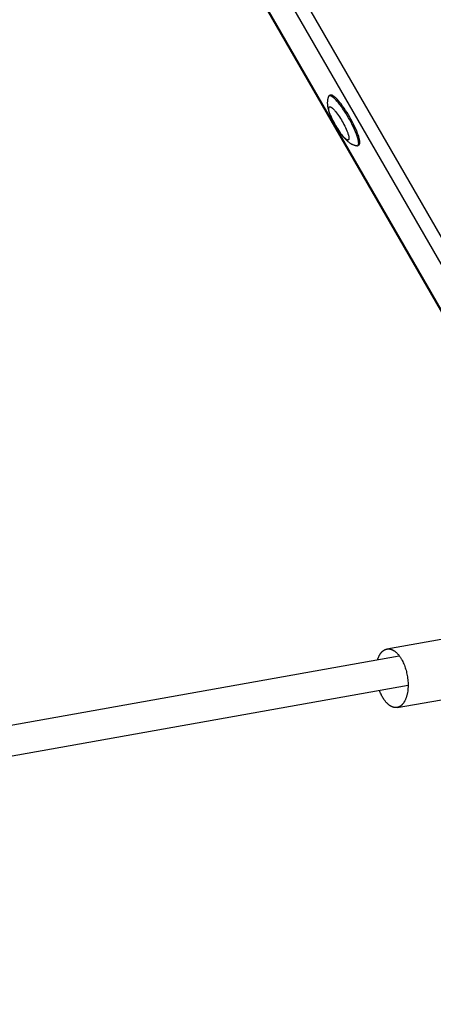
# Model space of a CAD drawing. Units: millimetres. Extents: x -7698 to 7698, y -4805 to 3140.
# Drawn here: x -5720 to -5504, y -2285 to -1770 of the extents above; entities that cross this region are included whole.
import ezdxf

# ---------------------------------------------------------------- set-up
doc = ezdxf.new("R2010")
doc.units = ezdxf.units.MM
doc.layers.add('ORG1403DY 2D', color=7, linetype='Continuous', true_color=0x000000)

msp = doc.modelspace()

# ---------------------------------------------------------------- linework, layer by layer
at = {"layer": 'ORG1403DY 2D', "color": 18, "lineweight": -3, "true_color": 0x000000}
for points in [[(-5312.03, -2209.61), (-5827.03, -1317.61)], [(-5318.19, -2213.17), (-5833.19, -1321.17)], [(-5410.23, -2078.23), (-5762.34, -1468.34)], [(-5762.23, -1468.28), (-5410.12, -2078.15)], [(-5559.06, -1810.45), (-5559.12, -1810.58), (-5559.17, -1810.72), (-5559.21, -1810.85), (-5559.26, -1810.99), (-5559.34, -1811.25), (-5559.41, -1811.52), (-5559.45, -1811.67), (-5559.48, -1811.82), (-5559.51, -1811.96), (-5559.56, -1812.24), (-5559.6, -1812.49), (-5559.63, -1812.74), (-5559.65, -1812.98), (-5559.66, -1813.22), (-5559.67, -1813.46), (-5559.67, -1813.7), (-5559.67, -1813.94), (-5559.66, -1814.17), (-5559.65, -1814.45), (-5559.62, -1814.73), (-5559.59, -1815), (-5559.56, -1815.27), (-5559.52, -1815.54), (-5559.47, -1815.81), (-5559.42, -1816.07), (-5559.36, -1816.33), (-5559.25, -1816.81), (-5559.12, -1817.28), (-5558.98, -1817.75), (-5558.83, -1818.23), (-5558.67, -1818.69), (-5558.5, -1819.15), (-5558.13, -1820.09), (-5557.74, -1821.01), (-5557.31, -1821.95), (-5556.88, -1822.83), (-5556.43, -1823.7), (-5555.96, -1824.58), (-5555.46, -1825.46), (-5554.95, -1826.33), (-5554.42, -1827.18), (-5553.89, -1828.01), (-5553.34, -1828.82), (-5552.75, -1829.66), (-5552.15, -1830.46), (-5551.52, -1831.25), (-5551.2, -1831.63), (-5550.88, -1831.99), (-5550.54, -1832.37), (-5550.2, -1832.73), (-5549.86, -1833.07), (-5549.51, -1833.41), (-5549.31, -1833.58), (-5549.1, -1833.76), (-5548.9, -1833.94), (-5548.68, -1834.11), (-5548.47, -1834.27), (-5548.25, -1834.44), (-5548.02, -1834.59), (-5547.78, -1834.75), (-5547.58, -1834.87), (-5547.38, -1834.99), (-5547.17, -1835.11), (-5546.96, -1835.22), (-5546.74, -1835.33), (-5546.52, -1835.43), (-5546.29, -1835.53), (-5546.06, -1835.62), (-5545.8, -1835.72), (-5545.65, -1835.77), (-5545.51, -1835.81), (-5545.36, -1835.85), (-5545.1, -1835.93), (-5544.82, -1835.99), (-5544.68, -1836.02), (-5544.54, -1836.04), (-5544.4, -1836.07), (-5544.26, -1836.09)], [(-5558.74, -1810.04), (-5558.75, -1810.05), (-5558.76, -1810.05), (-5558.77, -1810.06), (-5558.79, -1810.07), (-5558.8, -1810.08), (-5558.81, -1810.09), (-5558.82, -1810.1), (-5558.84, -1810.11), (-5558.85, -1810.12), (-5558.86, -1810.13), (-5558.87, -1810.14), (-5558.88, -1810.15), (-5558.89, -1810.17), (-5558.9, -1810.18), (-5558.91, -1810.19), (-5558.92, -1810.2), (-5558.93, -1810.21), (-5558.94, -1810.23), (-5558.95, -1810.24), (-5558.96, -1810.26), (-5558.97, -1810.27), (-5558.98, -1810.28), (-5558.99, -1810.3), (-5559, -1810.31), (-5559.01, -1810.33), (-5559.02, -1810.35), (-5559.03, -1810.38), (-5559.05, -1810.41), (-5559.06, -1810.45)], [(-5548.58, -1821.49), (-5549.26, -1820.33), (-5549.98, -1819.15), (-5550.74, -1817.97), (-5551.52, -1816.82), (-5552.32, -1815.69), (-5553.11, -1814.63), (-5553.9, -1813.65), (-5554.28, -1813.19), (-5554.66, -1812.76), (-5555.02, -1812.35), (-5555.38, -1811.97), (-5555.73, -1811.63), (-5556.06, -1811.31), (-5556.37, -1811.03), (-5556.53, -1810.9), (-5556.67, -1810.78), (-5556.82, -1810.67), (-5556.96, -1810.57), (-5557.1, -1810.47), (-5557.23, -1810.38), (-5557.36, -1810.31), (-5557.48, -1810.23), (-5557.54, -1810.2), (-5557.6, -1810.17), (-5557.66, -1810.14), (-5557.71, -1810.12), (-5557.77, -1810.09), (-5557.82, -1810.07), (-5557.88, -1810.05), (-5557.93, -1810.03), (-5557.98, -1810.01), (-5558.03, -1810), (-5558.08, -1809.99), (-5558.13, -1809.98), (-5558.17, -1809.97), (-5558.19, -1809.96), (-5558.22, -1809.96), (-5558.24, -1809.96), (-5558.26, -1809.95), (-5558.28, -1809.95), (-5558.3, -1809.95), (-5558.33, -1809.95), (-5558.35, -1809.95), (-5558.37, -1809.95), (-5558.39, -1809.95), (-5558.41, -1809.95), (-5558.43, -1809.95), (-5558.45, -1809.95), (-5558.47, -1809.95), (-5558.48, -1809.96), (-5558.5, -1809.96), (-5558.52, -1809.96), (-5558.54, -1809.97), (-5558.56, -1809.97), (-5558.58, -1809.97), (-5558.59, -1809.98), (-5558.61, -1809.98), (-5558.63, -1809.99), (-5558.64, -1810), (-5558.66, -1810), (-5558.67, -1810.01), (-5558.69, -1810.02), (-5558.71, -1810.02), (-5558.72, -1810.03), (-5558.74, -1810.04)], [(-5558.13, -1809.69), (-5558.71, -1810.02)], [(-5547.97, -1821.14), (-5548.66, -1819.98), (-5549.38, -1818.8), (-5550.14, -1817.62), (-5550.92, -1816.47), (-5551.71, -1815.35), (-5552.51, -1814.28), (-5553.29, -1813.3), (-5553.68, -1812.84), (-5554.05, -1812.41), (-5554.42, -1812), (-5554.78, -1811.62), (-5555.12, -1811.28), (-5555.45, -1810.97), (-5555.77, -1810.68), (-5555.92, -1810.55), (-5556.07, -1810.43), (-5556.21, -1810.32), (-5556.36, -1810.22), (-5556.49, -1810.12), (-5556.62, -1810.04), (-5556.75, -1809.96), (-5556.87, -1809.89), (-5556.93, -1809.85), (-5556.99, -1809.82), (-5557.05, -1809.79), (-5557.11, -1809.77), (-5557.16, -1809.74), (-5557.22, -1809.72), (-5557.27, -1809.7), (-5557.32, -1809.68), (-5557.37, -1809.67), (-5557.42, -1809.65), (-5557.47, -1809.64), (-5557.52, -1809.63), (-5557.57, -1809.62), (-5557.59, -1809.61), (-5557.61, -1809.61), (-5557.63, -1809.61), (-5557.66, -1809.6), (-5557.68, -1809.6), (-5557.7, -1809.6), (-5557.72, -1809.6), (-5557.74, -1809.6), (-5557.76, -1809.6), (-5557.78, -1809.6), (-5557.8, -1809.6), (-5557.82, -1809.6), (-5557.84, -1809.6), (-5557.86, -1809.6), (-5557.88, -1809.61), (-5557.9, -1809.61), (-5557.92, -1809.61), (-5557.93, -1809.62), (-5557.95, -1809.62), (-5557.97, -1809.62), (-5557.99, -1809.63), (-5558, -1809.63), (-5558.02, -1809.64), (-5558.04, -1809.65), (-5558.05, -1809.65), (-5558.07, -1809.66), (-5558.08, -1809.67), (-5558.1, -1809.67), (-5558.12, -1809.68), (-5558.13, -1809.69)], [(-5543.74, -1836.01), (-5543.73, -1836), (-5543.71, -1835.99), (-5543.7, -1835.98), (-5543.68, -1835.97), (-5543.67, -1835.96), (-5543.66, -1835.95), (-5543.64, -1835.94), (-5543.63, -1835.93), (-5543.62, -1835.92), (-5543.6, -1835.9), (-5543.59, -1835.89), (-5543.58, -1835.88), (-5543.57, -1835.86), (-5543.56, -1835.85), (-5543.54, -1835.83), (-5543.53, -1835.82), (-5543.52, -1835.8), (-5543.51, -1835.79), (-5543.5, -1835.77), (-5543.49, -1835.75), (-5543.48, -1835.74), (-5543.47, -1835.72), (-5543.46, -1835.7), (-5543.45, -1835.68), (-5543.44, -1835.66), (-5543.43, -1835.64), (-5543.42, -1835.62), (-5543.41, -1835.6), (-5543.41, -1835.58), (-5543.4, -1835.56), (-5543.38, -1835.51), (-5543.37, -1835.47), (-5543.35, -1835.42), (-5543.34, -1835.37), (-5543.33, -1835.31), (-5543.32, -1835.26), (-5543.31, -1835.2), (-5543.3, -1835.15), (-5543.3, -1835.09), (-5543.29, -1835.02), (-5543.29, -1834.96), (-5543.29, -1834.89), (-5543.28, -1834.82), (-5543.28, -1834.68), (-5543.29, -1834.53), (-5543.3, -1834.37), (-5543.31, -1834.21), (-5543.33, -1834.03), (-5543.36, -1833.85), (-5543.39, -1833.66), (-5543.42, -1833.47), (-5543.51, -1833.05), (-5543.61, -1832.61), (-5543.74, -1832.14), (-5543.89, -1831.64), (-5544.05, -1831.12), (-5544.24, -1830.58), (-5544.45, -1830.02), (-5544.91, -1828.84), (-5545.43, -1827.62), (-5546, -1826.37), (-5546.62, -1825.12), (-5547.26, -1823.88), (-5547.91, -1822.66), (-5548.58, -1821.49)], [(-5543.14, -1835.66), (-5543.12, -1835.65), (-5543.11, -1835.64), (-5543.09, -1835.63), (-5543.08, -1835.62), (-5543.07, -1835.61), (-5543.05, -1835.6), (-5543.04, -1835.59), (-5543.02, -1835.58), (-5543.01, -1835.57), (-5543, -1835.55), (-5542.99, -1835.54), (-5542.97, -1835.53), (-5542.96, -1835.51), (-5542.95, -1835.5), (-5542.94, -1835.48), (-5542.93, -1835.47), (-5542.92, -1835.45), (-5542.91, -1835.44), (-5542.89, -1835.42), (-5542.88, -1835.4), (-5542.87, -1835.39), (-5542.86, -1835.37), (-5542.85, -1835.35), (-5542.84, -1835.33), (-5542.83, -1835.31), (-5542.83, -1835.29), (-5542.82, -1835.27), (-5542.81, -1835.25), (-5542.8, -1835.23), (-5542.79, -1835.21), (-5542.78, -1835.16), (-5542.76, -1835.12), (-5542.75, -1835.07), (-5542.74, -1835.02), (-5542.73, -1834.97), (-5542.72, -1834.91), (-5542.71, -1834.85), (-5542.7, -1834.8), (-5542.69, -1834.74), (-5542.69, -1834.67), (-5542.68, -1834.61), (-5542.68, -1834.54), (-5542.68, -1834.47), (-5542.68, -1834.33), (-5542.68, -1834.18), (-5542.69, -1834.02), (-5542.71, -1833.86), (-5542.73, -1833.68), (-5542.75, -1833.5), (-5542.78, -1833.31), (-5542.82, -1833.12), (-5542.9, -1832.7), (-5543.01, -1832.26), (-5543.13, -1831.79), (-5543.28, -1831.29), (-5543.45, -1830.77), (-5543.64, -1830.23), (-5543.84, -1829.67), (-5544.3, -1828.49), (-5544.82, -1827.27), (-5545.4, -1826.03), (-5546.01, -1824.77), (-5546.65, -1823.53), (-5547.31, -1822.31), (-5547.97, -1821.14)], [(-5544.26, -1836.09), (-5544.22, -1836.09), (-5544.18, -1836.1), (-5544.15, -1836.1), (-5544.13, -1836.1), (-5544.11, -1836.1), (-5544.09, -1836.1), (-5544.08, -1836.1), (-5544.06, -1836.1), (-5544.04, -1836.1), (-5544.03, -1836.1), (-5544.01, -1836.09), (-5543.99, -1836.09), (-5543.98, -1836.09), (-5543.96, -1836.09), (-5543.94, -1836.08), (-5543.93, -1836.08), (-5543.91, -1836.08), (-5543.9, -1836.07), (-5543.88, -1836.07), (-5543.87, -1836.07), (-5543.85, -1836.06), (-5543.84, -1836.06), (-5543.82, -1836.05), (-5543.81, -1836.04), (-5543.8, -1836.04), (-5543.78, -1836.03), (-5543.77, -1836.02), (-5543.75, -1836.02), (-5543.74, -1836.01)], [(-5543.74, -1836.01), (-5543.14, -1835.66)], [(-5492.31, -2093), (-5528.5, -2099.3)], [(-5533.38, -2104.9), (-5533.23, -2104.42), (-5533.06, -2103.97), (-5532.98, -2103.75), (-5532.89, -2103.54), (-5532.8, -2103.33), (-5532.7, -2103.12), (-5532.61, -2102.92), (-5532.51, -2102.73), (-5532.41, -2102.54), (-5532.3, -2102.36), (-5532.2, -2102.18), (-5532.09, -2102.01), (-5531.98, -2101.84), (-5531.87, -2101.68), (-5531.76, -2101.52), (-5531.65, -2101.37), (-5531.53, -2101.22), (-5531.42, -2101.08), (-5531.3, -2100.95), (-5531.18, -2100.82), (-5531.06, -2100.7), (-5530.94, -2100.58), (-5530.82, -2100.47), (-5530.69, -2100.36), (-5530.57, -2100.26), (-5530.44, -2100.16), (-5530.32, -2100.07), (-5530.19, -2099.99), (-5530.07, -2099.91), (-5529.94, -2099.83), (-5529.86, -2099.78), (-5529.78, -2099.74), (-5529.69, -2099.7), (-5529.61, -2099.66), (-5529.53, -2099.62), (-5529.44, -2099.58), (-5529.35, -2099.54), (-5529.27, -2099.51), (-5529.18, -2099.48), (-5529.09, -2099.45), (-5529, -2099.42), (-5528.91, -2099.39), (-5528.82, -2099.37), (-5528.73, -2099.35), (-5528.64, -2099.33), (-5528.54, -2099.31), (-5528.45, -2099.29), (-5528.35, -2099.28), (-5528.26, -2099.27), (-5528.16, -2099.26), (-5528.07, -2099.25), (-5527.97, -2099.24), (-5527.87, -2099.24), (-5527.77, -2099.24), (-5527.67, -2099.24), (-5527.57, -2099.24), (-5527.47, -2099.25), (-5527.37, -2099.26), (-5527.27, -2099.27), (-5527.17, -2099.28), (-5527.07, -2099.3), (-5526.97, -2099.31), (-5526.86, -2099.33), (-5526.76, -2099.35), (-5526.65, -2099.38), (-5526.55, -2099.41), (-5526.45, -2099.44), (-5526.34, -2099.47), (-5526.24, -2099.5), (-5526.13, -2099.54), (-5526.02, -2099.58), (-5525.92, -2099.62), (-5525.81, -2099.67), (-5525.71, -2099.71), (-5525.6, -2099.76), (-5525.49, -2099.81), (-5525.39, -2099.87), (-5525.28, -2099.93), (-5525.06, -2100.05), (-5524.85, -2100.18), (-5524.64, -2100.32), (-5524.42, -2100.47), (-5524.21, -2100.63), (-5524, -2100.8), (-5523.79, -2100.98), (-5523.58, -2101.17), (-5523.37, -2101.36), (-5523.17, -2101.57), (-5522.96, -2101.78), (-5522.76, -2102.01), (-5522.56, -2102.24), (-5522.36, -2102.48), (-5522.17, -2102.72), (-5521.98, -2102.98), (-5521.79, -2103.24), (-5521.6, -2103.5), (-5521.42, -2103.78), (-5521.24, -2104.06), (-5521.07, -2104.34), (-5520.9, -2104.63), (-5520.56, -2105.23), (-5520.25, -2105.84), (-5519.95, -2106.46), (-5519.67, -2107.1), (-5519.41, -2107.74), (-5519.17, -2108.39), (-5518.94, -2109.05), (-5518.73, -2109.7), (-5518.54, -2110.36)], [(-6441.88, -2267.24), (-5522.05, -2102.87)], [(-5518.54, -2110.36), (-5518.37, -2111.02), (-5518.21, -2111.7), (-5518.06, -2112.4), (-5517.92, -2113.11), (-5517.8, -2113.84), (-5517.7, -2114.57), (-5517.61, -2115.32), (-5517.55, -2116.08), (-5517.5, -2116.84), (-5517.48, -2117.6), (-5517.47, -2118.36), (-5517.49, -2119.11), (-5517.53, -2119.86), (-5517.59, -2120.59), (-5517.68, -2121.31), (-5517.78, -2122.01), (-5517.85, -2122.36), (-5517.91, -2122.7), (-5517.98, -2123.03), (-5518.06, -2123.36), (-5518.14, -2123.68), (-5518.23, -2123.99), (-5518.32, -2124.3), (-5518.42, -2124.6), (-5518.52, -2124.9), (-5518.63, -2125.18), (-5518.74, -2125.46), (-5518.85, -2125.73), (-5518.97, -2125.99), (-5519.09, -2126.24), (-5519.22, -2126.49), (-5519.35, -2126.73), (-5519.48, -2126.95), (-5519.61, -2127.17), (-5519.75, -2127.38), (-5519.89, -2127.58), (-5520.04, -2127.78), (-5520.19, -2127.96), (-5520.33, -2128.13), (-5520.48, -2128.3), (-5520.64, -2128.46), (-5520.79, -2128.6), (-5520.87, -2128.68), (-5520.95, -2128.74), (-5521.03, -2128.81), (-5521.11, -2128.87), (-5521.18, -2128.94), (-5521.26, -2129), (-5521.34, -2129.05), (-5521.42, -2129.11), (-5521.5, -2129.16), (-5521.58, -2129.22), (-5521.66, -2129.27), (-5521.74, -2129.31), (-5521.83, -2129.36), (-5521.91, -2129.41), (-5522, -2129.45), (-5522.08, -2129.49), (-5522.17, -2129.53), (-5522.26, -2129.57), (-5522.35, -2129.6), (-5522.44, -2129.64), (-5522.53, -2129.67), (-5522.62, -2129.7), (-5522.71, -2129.73), (-5522.8, -2129.76), (-5522.9, -2129.78), (-5522.99, -2129.8), (-5523.09, -2129.82), (-5523.18, -2129.84)], [(-5517.47, -2118.31), (-6450.71, -2285.08)], [(-5523.18, -2129.84), (-5523.25, -2129.85), (-5523.33, -2129.86), (-5523.4, -2129.87), (-5523.47, -2129.88), (-5523.55, -2129.89), (-5523.62, -2129.89), (-5523.7, -2129.9), (-5523.77, -2129.9), (-5523.85, -2129.9), (-5523.92, -2129.9), (-5524, -2129.9), (-5524.07, -2129.9), (-5524.23, -2129.89), (-5524.38, -2129.88), (-5524.54, -2129.86), (-5524.7, -2129.83), (-5524.85, -2129.8), (-5525.01, -2129.77), (-5525.17, -2129.72), (-5525.33, -2129.68), (-5525.5, -2129.62), (-5525.66, -2129.56), (-5525.82, -2129.5), (-5525.98, -2129.43), (-5526.15, -2129.35), (-5526.31, -2129.27), (-5526.48, -2129.18), (-5526.64, -2129.08), (-5526.8, -2128.98), (-5526.97, -2128.88), (-5527.13, -2128.77), (-5527.29, -2128.65), (-5527.46, -2128.53), (-5527.62, -2128.4), (-5527.78, -2128.26), (-5527.94, -2128.12), (-5528.1, -2127.98), (-5528.26, -2127.83), (-5528.42, -2127.67), (-5528.58, -2127.51), (-5528.73, -2127.35), (-5528.89, -2127.18), (-5529.04, -2127), (-5529.2, -2126.82), (-5529.5, -2126.45), (-5529.79, -2126.06), (-5530.07, -2125.65), (-5530.35, -2125.23), (-5530.62, -2124.8), (-5530.88, -2124.35), (-5531.13, -2123.89), (-5531.38, -2123.42), (-5531.61, -2122.95), (-5531.83, -2122.46), (-5532.04, -2121.97), (-5532.24, -2121.48), (-5532.43, -2120.98)], [(-5523.18, -2129.84), (-5486.99, -2123.54)]]:
    msp.add_lwpolyline(points, dxfattribs=at)
msp.add_lwpolyline([(-5551.88, -1823.4), (-5551.44, -1824.18), (-5551, -1824.99), (-5550.58, -1825.82), (-5550.17, -1826.66), (-5549.79, -1827.49), (-5549.44, -1828.3), (-5549.13, -1829.08), (-5548.99, -1829.46), (-5548.87, -1829.82), (-5548.76, -1830.17), (-5548.66, -1830.5), (-5548.58, -1830.81), (-5548.5, -1831.11), (-5548.45, -1831.38), (-5548.42, -1831.51), (-5548.4, -1831.64), (-5548.39, -1831.76), (-5548.37, -1831.88), (-5548.37, -1831.99), (-5548.36, -1832.09), (-5548.36, -1832.19), (-5548.36, -1832.29), (-5548.36, -1832.33), (-5548.36, -1832.38), (-5548.36, -1832.42), (-5548.37, -1832.46), (-5548.37, -1832.5), (-5548.38, -1832.54), (-5548.38, -1832.58), (-5548.39, -1832.62), (-5548.4, -1832.65), (-5548.4, -1832.68), (-5548.41, -1832.72), (-5548.42, -1832.75), (-5548.43, -1832.78), (-5548.44, -1832.79), (-5548.44, -1832.81), (-5548.45, -1832.82), (-5548.45, -1832.83), (-5548.46, -1832.85), (-5548.47, -1832.86), (-5548.47, -1832.87), (-5548.48, -1832.88), (-5548.49, -1832.9), (-5548.49, -1832.91), (-5548.5, -1832.92), (-5548.51, -1832.93), (-5548.51, -1832.94), (-5548.52, -1832.95), (-5548.53, -1832.96), (-5548.54, -1832.97), (-5548.55, -1832.98), (-5548.55, -1832.99), (-5548.56, -1833), (-5548.57, -1833.01), (-5548.58, -1833.02), (-5548.59, -1833.02), (-5548.6, -1833.03), (-5548.6, -1833.04), (-5548.61, -1833.05), (-5548.62, -1833.05), (-5548.63, -1833.06), (-5548.64, -1833.07), (-5548.65, -1833.07), (-5548.66, -1833.08), (-5548.67, -1833.08), (-5548.68, -1833.09), (-5548.69, -1833.09), (-5548.7, -1833.1), (-5548.71, -1833.1), (-5548.72, -1833.11), (-5548.73, -1833.11), (-5548.75, -1833.12), (-5548.76, -1833.12), (-5548.77, -1833.12), (-5548.78, -1833.13), (-5548.79, -1833.13), (-5548.8, -1833.13), (-5548.82, -1833.13), (-5548.83, -1833.13), (-5548.84, -1833.14), (-5548.85, -1833.14), (-5548.87, -1833.14), (-5548.88, -1833.14), (-5548.89, -1833.14), (-5548.91, -1833.14), (-5548.92, -1833.14), (-5548.93, -1833.14), (-5548.95, -1833.14), (-5548.96, -1833.14), (-5548.98, -1833.14), (-5548.99, -1833.13), (-5549.01, -1833.13), (-5549.02, -1833.13), (-5549.04, -1833.13), (-5549.07, -1833.12), (-5549.1, -1833.11), (-5549.13, -1833.1), (-5549.17, -1833.09), (-5549.2, -1833.08), (-5549.23, -1833.07), (-5549.27, -1833.06), (-5549.31, -1833.04), (-5549.34, -1833.03), (-5549.38, -1833.01), (-5549.42, -1832.99), (-5549.46, -1832.97), (-5549.5, -1832.95), (-5549.58, -1832.9), (-5549.67, -1832.85), (-5549.75, -1832.79), (-5549.84, -1832.73), (-5549.94, -1832.66), (-5550.03, -1832.58), (-5550.13, -1832.5), (-5550.24, -1832.42), (-5550.45, -1832.23), (-5550.67, -1832.02), (-5550.9, -1831.79), (-5551.14, -1831.54), (-5551.38, -1831.27), (-5551.63, -1830.98), (-5551.89, -1830.67), (-5552.41, -1830.02), (-5552.94, -1829.31), (-5553.47, -1828.56), (-5553.99, -1827.79), (-5554.5, -1827), (-5554.98, -1826.22), (-5555.43, -1825.45), (-5555.88, -1824.66), (-5556.31, -1823.85), (-5556.74, -1823.03), (-5557.15, -1822.19), (-5557.53, -1821.36), (-5557.88, -1820.54), (-5558.19, -1819.76), (-5558.32, -1819.39), (-5558.45, -1819.03), (-5558.56, -1818.68), (-5558.66, -1818.35), (-5558.74, -1818.03), (-5558.81, -1817.74), (-5558.87, -1817.46), (-5558.89, -1817.33), (-5558.91, -1817.2), (-5558.93, -1817.08), (-5558.94, -1816.97), (-5558.95, -1816.86), (-5558.96, -1816.75), (-5558.96, -1816.65), (-5558.96, -1816.56), (-5558.96, -1816.51), (-5558.96, -1816.47), (-5558.96, -1816.42), (-5558.95, -1816.38), (-5558.95, -1816.34), (-5558.94, -1816.3), (-5558.94, -1816.26), (-5558.93, -1816.23), (-5558.92, -1816.19), (-5558.92, -1816.16), (-5558.91, -1816.13), (-5558.9, -1816.1), (-5558.89, -1816.07), (-5558.88, -1816.05), (-5558.88, -1816.04), (-5558.87, -1816.02), (-5558.86, -1816.01), (-5558.86, -1816), (-5558.85, -1815.98), (-5558.85, -1815.97), (-5558.84, -1815.96), (-5558.83, -1815.95), (-5558.83, -1815.94), (-5558.82, -1815.92), (-5558.81, -1815.91), (-5558.8, -1815.9), (-5558.8, -1815.89), (-5558.79, -1815.88), (-5558.78, -1815.87), (-5558.77, -1815.86), (-5558.77, -1815.85), (-5558.76, -1815.84), (-5558.75, -1815.84), (-5558.74, -1815.83), (-5558.73, -1815.82), (-5558.72, -1815.81), (-5558.71, -1815.8), (-5558.7, -1815.8), (-5558.7, -1815.79), (-5558.69, -1815.78), (-5558.68, -1815.78), (-5558.67, -1815.77), (-5558.66, -1815.77), (-5558.65, -1815.76), (-5558.64, -1815.75), (-5558.63, -1815.75), (-5558.62, -1815.74), (-5558.61, -1815.74), (-5558.6, -1815.74), (-5558.58, -1815.73), (-5558.57, -1815.73), (-5558.56, -1815.72), (-5558.55, -1815.72), (-5558.54, -1815.72), (-5558.53, -1815.72), (-5558.51, -1815.71), (-5558.5, -1815.71), (-5558.49, -1815.71), (-5558.48, -1815.71), (-5558.46, -1815.71), (-5558.45, -1815.71), (-5558.44, -1815.71), (-5558.43, -1815.7), (-5558.41, -1815.7), (-5558.4, -1815.7), (-5558.38, -1815.71), (-5558.37, -1815.71), (-5558.36, -1815.71), (-5558.34, -1815.71), (-5558.33, -1815.71), (-5558.31, -1815.71), (-5558.3, -1815.71), (-5558.28, -1815.72), (-5558.25, -1815.72), (-5558.22, -1815.73), (-5558.19, -1815.74), (-5558.15, -1815.75), (-5558.12, -1815.76), (-5558.08, -1815.77), (-5558.05, -1815.79), (-5558.01, -1815.8), (-5557.98, -1815.82), (-5557.94, -1815.83), (-5557.9, -1815.85), (-5557.86, -1815.87), (-5557.82, -1815.9), (-5557.74, -1815.94), (-5557.65, -1816), (-5557.56, -1816.05), (-5557.47, -1816.12), (-5557.38, -1816.19), (-5557.28, -1816.26), (-5557.18, -1816.34), (-5557.08, -1816.43), (-5556.87, -1816.62), (-5556.65, -1816.82), (-5556.42, -1817.06), (-5556.18, -1817.31), (-5555.94, -1817.58), (-5555.69, -1817.86), (-5555.43, -1818.17), (-5554.91, -1818.83), (-5554.38, -1819.54), (-5553.85, -1820.28), (-5553.33, -1821.05), (-5552.82, -1821.84), (-5552.34, -1822.62)], close=True, dxfattribs=at)

doc.saveas('drawing.dxf')
